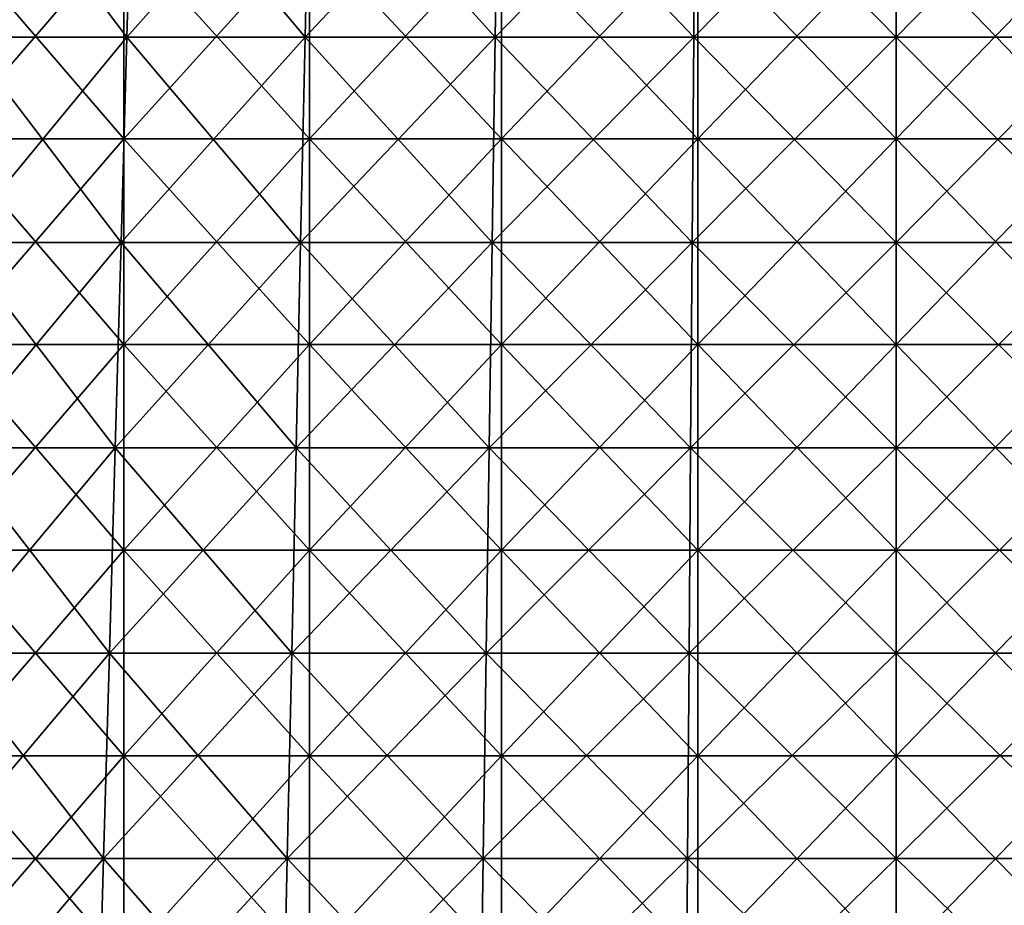
# Model space of a CAD drawing. Units: millimetres. Extents: x -92 to 92, y -245 to 265.
# Drawn here: x -43 to 5, y -160 to -117 of the extents above; entities that cross this region are included whole.
import ezdxf

# ---------------------------------------------------------------- set-up
doc = ezdxf.new("R2010")
doc.units = ezdxf.units.MM
doc.header["$LTSCALE"] = 65.185185
for name, color, linetype in [('15', 7, 'CONTINUOUS'), ('18', 7, 'CONTINUOUS'), ('5', 7, 'CONTINUOUS'), ('6', 7, 'CONTINUOUS')]:
    doc.layers.add(name, color=color, linetype=linetype)

msp = doc.modelspace()

# ---------------------------------------------------------------- linework, layer by layer
at = {"layer": '15', "linetype": 'CONTINUOUS'}
for points in [[(-46.25, -112.88, -80.107), (-37.623, -112.88, -84.503), (-46.25, -122.89, -80.107), (-46.25, -112.88, -80.107)], [(-46.25, -122.89, -80.107), (-37.623, -112.88, -84.503), (-37.623, -122.89, -84.503), (-46.25, -122.89, -80.107)], [(-37.623, -112.88, -84.503), (-28.584, -112.88, -87.973), (-37.623, -122.89, -84.503), (-37.623, -112.88, -84.503)], [(-37.623, -122.89, -84.503), (-28.584, -112.88, -87.973), (-28.584, -122.89, -87.973), (-37.623, -122.89, -84.503)], [(-28.584, -112.88, -87.973), (-19.232, -112.88, -90.479), (-28.584, -122.89, -87.973), (-28.584, -112.88, -87.973)], [(-28.584, -122.89, -87.973), (-19.232, -112.88, -90.479), (-19.232, -122.89, -90.479), (-28.584, -122.89, -87.973)], [(-19.232, -112.88, -90.479), (-9.669, -112.88, -91.993), (-19.232, -122.89, -90.479), (-19.232, -112.88, -90.479)], [(-19.232, -122.89, -90.479), (-9.669, -112.88, -91.993), (-9.669, -122.89, -91.993), (-19.232, -122.89, -90.479)], [(-9.669, -112.88, -91.993), (0, -112.88, -92.5), (-9.669, -122.89, -91.993), (-9.669, -112.88, -91.993)], [(-9.669, -122.89, -91.993), (0, -112.88, -92.5), (0, -122.89, -92.5), (-9.669, -122.89, -91.993)], [(0, -112.88, -92.5), (9.669, -112.88, -91.993), (0, -122.89, -92.5), (0, -112.88, -92.5)], [(0, -122.89, -92.5), (9.669, -112.88, -91.993), (9.669, -122.89, -91.993), (0, -122.89, -92.5)], [(-46.25, -122.89, -80.107), (-37.623, -122.89, -84.503), (-46.25, -132.9, -80.107), (-46.25, -122.89, -80.107)], [(-46.25, -132.9, -80.107), (-37.623, -122.89, -84.503), (-37.623, -132.9, -84.503), (-46.25, -132.9, -80.107)], [(-37.623, -122.89, -84.503), (-28.584, -122.89, -87.973), (-37.623, -132.9, -84.503), (-37.623, -122.89, -84.503)], [(-37.623, -132.9, -84.503), (-28.584, -122.89, -87.973), (-28.584, -132.9, -87.973), (-37.623, -132.9, -84.503)], [(-28.584, -122.89, -87.973), (-19.232, -122.89, -90.479), (-28.584, -132.9, -87.973), (-28.584, -122.89, -87.973)], [(-28.584, -132.9, -87.973), (-19.232, -122.89, -90.479), (-19.232, -132.9, -90.479), (-28.584, -132.9, -87.973)], [(-19.232, -122.89, -90.479), (-9.669, -122.89, -91.993), (-19.232, -132.9, -90.479), (-19.232, -122.89, -90.479)], [(-19.232, -132.9, -90.479), (-9.669, -122.89, -91.993), (-9.669, -132.9, -91.993), (-19.232, -132.9, -90.479)], [(-9.669, -122.89, -91.993), (0, -122.89, -92.5), (-9.669, -132.9, -91.993), (-9.669, -122.89, -91.993)], [(-9.669, -132.9, -91.993), (0, -122.89, -92.5), (0, -132.9, -92.5), (-9.669, -132.9, -91.993)], [(0, -122.89, -92.5), (9.669, -122.89, -91.993), (0, -132.9, -92.5), (0, -122.89, -92.5)], [(0, -132.9, -92.5), (9.669, -122.89, -91.993), (9.669, -132.9, -91.993), (0, -132.9, -92.5)], [(-46.25, -132.9, -80.107), (-37.623, -132.9, -84.503), (-46.25, -142.91, -80.107), (-46.25, -132.9, -80.107)], [(-46.25, -142.91, -80.107), (-37.623, -132.9, -84.503), (-37.623, -142.91, -84.503), (-46.25, -142.91, -80.107)], [(-37.623, -132.9, -84.503), (-28.584, -132.9, -87.973), (-37.623, -142.91, -84.503), (-37.623, -132.9, -84.503)], [(-37.623, -142.91, -84.503), (-28.584, -132.9, -87.973), (-28.584, -142.91, -87.973), (-37.623, -142.91, -84.503)], [(-28.584, -132.9, -87.973), (-19.232, -132.9, -90.479), (-28.584, -142.91, -87.973), (-28.584, -132.9, -87.973)], [(-28.584, -142.91, -87.973), (-19.232, -132.9, -90.479), (-19.232, -142.91, -90.479), (-28.584, -142.91, -87.973)], [(-19.232, -132.9, -90.479), (-9.669, -132.9, -91.993), (-19.232, -142.91, -90.479), (-19.232, -132.9, -90.479)], [(-19.232, -142.91, -90.479), (-9.669, -132.9, -91.993), (-9.669, -142.91, -91.993), (-19.232, -142.91, -90.479)], [(-9.669, -132.9, -91.993), (0, -132.9, -92.5), (-9.669, -142.91, -91.993), (-9.669, -132.9, -91.993)], [(-9.669, -142.91, -91.993), (0, -132.9, -92.5), (0, -142.91, -92.5), (-9.669, -142.91, -91.993)], [(0, -132.9, -92.5), (9.669, -132.9, -91.993), (0, -142.91, -92.5), (0, -132.9, -92.5)], [(0, -142.91, -92.5), (9.669, -132.9, -91.993), (9.669, -142.91, -91.993), (0, -142.91, -92.5)], [(-46.25, -142.91, -80.107), (-37.623, -142.91, -84.503), (-46.25, -152.92, -80.107), (-46.25, -142.91, -80.107)], [(-46.25, -152.92, -80.107), (-37.623, -142.91, -84.503), (-37.623, -152.92, -84.503), (-46.25, -152.92, -80.107)], [(-37.623, -142.91, -84.503), (-28.584, -142.91, -87.973), (-37.623, -152.92, -84.503), (-37.623, -142.91, -84.503)], [(-37.623, -152.92, -84.503), (-28.584, -142.91, -87.973), (-28.584, -152.92, -87.973), (-37.623, -152.92, -84.503)], [(-28.584, -142.91, -87.973), (-19.232, -142.91, -90.479), (-28.584, -152.92, -87.973), (-28.584, -142.91, -87.973)], [(-28.584, -152.92, -87.973), (-19.232, -142.91, -90.479), (-19.232, -152.92, -90.479), (-28.584, -152.92, -87.973)], [(-19.232, -142.91, -90.479), (-9.669, -142.91, -91.993), (-19.232, -152.92, -90.479), (-19.232, -142.91, -90.479)], [(-19.232, -152.92, -90.479), (-9.669, -142.91, -91.993), (-9.669, -152.92, -91.993), (-19.232, -152.92, -90.479)], [(-9.669, -142.91, -91.993), (0, -142.91, -92.5), (-9.669, -152.92, -91.993), (-9.669, -142.91, -91.993)], [(-9.669, -152.92, -91.993), (0, -142.91, -92.5), (0, -152.92, -92.5), (-9.669, -152.92, -91.993)], [(0, -142.91, -92.5), (9.669, -142.91, -91.993), (0, -152.92, -92.5), (0, -142.91, -92.5)], [(0, -152.92, -92.5), (9.669, -142.91, -91.993), (9.669, -152.92, -91.993), (0, -152.92, -92.5)], [(-46.25, -152.92, -80.107), (-37.623, -152.92, -84.503), (-46.25, -162.93, -80.107), (-46.25, -152.92, -80.107)], [(-46.25, -162.93, -80.107), (-37.623, -152.92, -84.503), (-37.623, -162.93, -84.503), (-46.25, -162.93, -80.107)], [(-37.623, -152.92, -84.503), (-28.584, -152.92, -87.973), (-37.623, -162.93, -84.503), (-37.623, -152.92, -84.503)], [(-37.623, -162.93, -84.503), (-28.584, -152.92, -87.973), (-28.584, -162.93, -87.973), (-37.623, -162.93, -84.503)], [(-28.584, -152.92, -87.973), (-19.232, -152.92, -90.479), (-28.584, -162.93, -87.973), (-28.584, -152.92, -87.973)], [(-28.584, -162.93, -87.973), (-19.232, -152.92, -90.479), (-19.232, -162.93, -90.479), (-28.584, -162.93, -87.973)], [(-19.232, -152.92, -90.479), (-9.669, -152.92, -91.993), (-19.232, -162.93, -90.479), (-19.232, -152.92, -90.479)], [(-19.232, -162.93, -90.479), (-9.669, -152.92, -91.993), (-9.669, -162.93, -91.993), (-19.232, -162.93, -90.479)], [(-9.669, -152.92, -91.993), (0, -152.92, -92.5), (-9.669, -162.93, -91.993), (-9.669, -152.92, -91.993)], [(-9.669, -162.93, -91.993), (0, -152.92, -92.5), (0, -162.93, -92.5), (-9.669, -162.93, -91.993)], [(0, -152.92, -92.5), (9.669, -152.92, -91.993), (0, -162.93, -92.5), (0, -152.92, -92.5)], [(0, -162.93, -92.5), (9.669, -152.92, -91.993), (9.669, -162.93, -91.993), (0, -162.93, -92.5)]]:
    msp.add_3dface(points, dxfattribs=at)
at = {"layer": '18', "linetype": 'CONTINUOUS'}
for points in [[(-37.623, -112.88, 84.503), (-46.25, -112.88, 80.107), (-37.623, -122.89, 84.503), (-37.623, -112.88, 84.503)], [(-37.623, -122.89, 84.503), (-46.25, -112.88, 80.107), (-46.25, -122.89, 80.107), (-37.623, -122.89, 84.503)], [(-28.584, -112.88, 87.973), (-37.623, -112.88, 84.503), (-28.584, -122.89, 87.973), (-28.584, -112.88, 87.973)], [(-28.584, -122.89, 87.973), (-37.623, -112.88, 84.503), (-37.623, -122.89, 84.503), (-28.584, -122.89, 87.973)], [(-19.232, -112.88, 90.479), (-28.584, -112.88, 87.973), (-19.232, -122.89, 90.479), (-19.232, -112.88, 90.479)], [(-19.232, -122.89, 90.479), (-28.584, -112.88, 87.973), (-28.584, -122.89, 87.973), (-19.232, -122.89, 90.479)], [(-9.669, -112.88, 91.993), (-19.232, -112.88, 90.479), (-9.669, -122.89, 91.993), (-9.669, -112.88, 91.993)], [(-9.669, -122.89, 91.993), (-19.232, -112.88, 90.479), (-19.232, -122.89, 90.479), (-9.669, -122.89, 91.993)], [(0, -112.88, 92.5), (-9.669, -112.88, 91.993), (0, -122.89, 92.5), (0, -112.88, 92.5)], [(0, -122.89, 92.5), (-9.669, -112.88, 91.993), (-9.669, -122.89, 91.993), (0, -122.89, 92.5)], [(9.669, -112.88, 91.993), (0, -112.88, 92.5), (9.669, -122.89, 91.993), (9.669, -112.88, 91.993)], [(9.669, -122.89, 91.993), (0, -112.88, 92.5), (0, -122.89, 92.5), (9.669, -122.89, 91.993)], [(-37.623, -122.89, 84.503), (-46.25, -122.89, 80.107), (-37.623, -132.9, 84.503), (-37.623, -122.89, 84.503)], [(-37.623, -132.9, 84.503), (-46.25, -122.89, 80.107), (-46.25, -132.9, 80.107), (-37.623, -132.9, 84.503)], [(-28.584, -122.89, 87.973), (-37.623, -122.89, 84.503), (-28.584, -132.9, 87.973), (-28.584, -122.89, 87.973)], [(-28.584, -132.9, 87.973), (-37.623, -122.89, 84.503), (-37.623, -132.9, 84.503), (-28.584, -132.9, 87.973)], [(-19.232, -122.89, 90.479), (-28.584, -122.89, 87.973), (-19.232, -132.9, 90.479), (-19.232, -122.89, 90.479)], [(-19.232, -132.9, 90.479), (-28.584, -122.89, 87.973), (-28.584, -132.9, 87.973), (-19.232, -132.9, 90.479)], [(-9.669, -122.89, 91.993), (-19.232, -122.89, 90.479), (-9.669, -132.9, 91.993), (-9.669, -122.89, 91.993)], [(-9.669, -132.9, 91.993), (-19.232, -122.89, 90.479), (-19.232, -132.9, 90.479), (-9.669, -132.9, 91.993)], [(0, -122.89, 92.5), (-9.669, -122.89, 91.993), (0, -132.9, 92.5), (0, -122.89, 92.5)], [(0, -132.9, 92.5), (-9.669, -122.89, 91.993), (-9.669, -132.9, 91.993), (0, -132.9, 92.5)], [(9.669, -122.89, 91.993), (0, -122.89, 92.5), (9.669, -132.9, 91.993), (9.669, -122.89, 91.993)], [(9.669, -132.9, 91.993), (0, -122.89, 92.5), (0, -132.9, 92.5), (9.669, -132.9, 91.993)], [(-37.623, -132.9, 84.503), (-46.25, -132.9, 80.107), (-37.623, -142.91, 84.503), (-37.623, -132.9, 84.503)], [(-37.623, -142.91, 84.503), (-46.25, -132.9, 80.107), (-46.25, -142.91, 80.107), (-37.623, -142.91, 84.503)], [(-28.584, -132.9, 87.973), (-37.623, -132.9, 84.503), (-28.584, -142.91, 87.973), (-28.584, -132.9, 87.973)], [(-28.584, -142.91, 87.973), (-37.623, -132.9, 84.503), (-37.623, -142.91, 84.503), (-28.584, -142.91, 87.973)], [(-19.232, -132.9, 90.479), (-28.584, -132.9, 87.973), (-19.232, -142.91, 90.479), (-19.232, -132.9, 90.479)], [(-19.232, -142.91, 90.479), (-28.584, -132.9, 87.973), (-28.584, -142.91, 87.973), (-19.232, -142.91, 90.479)], [(-9.669, -132.9, 91.993), (-19.232, -132.9, 90.479), (-9.669, -142.91, 91.993), (-9.669, -132.9, 91.993)], [(-9.669, -142.91, 91.993), (-19.232, -132.9, 90.479), (-19.232, -142.91, 90.479), (-9.669, -142.91, 91.993)], [(0, -132.9, 92.5), (-9.669, -132.9, 91.993), (0, -142.91, 92.5), (0, -132.9, 92.5)], [(0, -142.91, 92.5), (-9.669, -132.9, 91.993), (-9.669, -142.91, 91.993), (0, -142.91, 92.5)], [(9.669, -132.9, 91.993), (0, -132.9, 92.5), (9.669, -142.91, 91.993), (9.669, -132.9, 91.993)], [(9.669, -142.91, 91.993), (0, -132.9, 92.5), (0, -142.91, 92.5), (9.669, -142.91, 91.993)], [(-37.623, -142.91, 84.503), (-46.25, -142.91, 80.107), (-37.623, -152.92, 84.503), (-37.623, -142.91, 84.503)], [(-37.623, -152.92, 84.503), (-46.25, -142.91, 80.107), (-46.25, -152.92, 80.107), (-37.623, -152.92, 84.503)], [(-28.584, -142.91, 87.973), (-37.623, -142.91, 84.503), (-28.584, -152.92, 87.973), (-28.584, -142.91, 87.973)], [(-28.584, -152.92, 87.973), (-37.623, -142.91, 84.503), (-37.623, -152.92, 84.503), (-28.584, -152.92, 87.973)], [(-19.232, -142.91, 90.479), (-28.584, -142.91, 87.973), (-19.232, -152.92, 90.479), (-19.232, -142.91, 90.479)], [(-19.232, -152.92, 90.479), (-28.584, -142.91, 87.973), (-28.584, -152.92, 87.973), (-19.232, -152.92, 90.479)], [(-9.669, -142.91, 91.993), (-19.232, -142.91, 90.479), (-9.669, -152.92, 91.993), (-9.669, -142.91, 91.993)], [(-9.669, -152.92, 91.993), (-19.232, -142.91, 90.479), (-19.232, -152.92, 90.479), (-9.669, -152.92, 91.993)], [(0, -142.91, 92.5), (-9.669, -142.91, 91.993), (0, -152.92, 92.5), (0, -142.91, 92.5)], [(0, -152.92, 92.5), (-9.669, -142.91, 91.993), (-9.669, -152.92, 91.993), (0, -152.92, 92.5)], [(9.669, -142.91, 91.993), (0, -142.91, 92.5), (9.669, -152.92, 91.993), (9.669, -142.91, 91.993)], [(9.669, -152.92, 91.993), (0, -142.91, 92.5), (0, -152.92, 92.5), (9.669, -152.92, 91.993)], [(-37.623, -152.92, 84.503), (-46.25, -152.92, 80.107), (-37.623, -162.93, 84.503), (-37.623, -152.92, 84.503)], [(-37.623, -162.93, 84.503), (-46.25, -152.92, 80.107), (-46.25, -162.93, 80.107), (-37.623, -162.93, 84.503)], [(-28.584, -152.92, 87.973), (-37.623, -152.92, 84.503), (-28.584, -162.93, 87.973), (-28.584, -152.92, 87.973)], [(-28.584, -162.93, 87.973), (-37.623, -152.92, 84.503), (-37.623, -162.93, 84.503), (-28.584, -162.93, 87.973)], [(-19.232, -152.92, 90.479), (-28.584, -152.92, 87.973), (-19.232, -162.93, 90.479), (-19.232, -152.92, 90.479)], [(-19.232, -162.93, 90.479), (-28.584, -152.92, 87.973), (-28.584, -162.93, 87.973), (-19.232, -162.93, 90.479)], [(-9.669, -152.92, 91.993), (-19.232, -152.92, 90.479), (-9.669, -162.93, 91.993), (-9.669, -152.92, 91.993)], [(-9.669, -162.93, 91.993), (-19.232, -152.92, 90.479), (-19.232, -162.93, 90.479), (-9.669, -162.93, 91.993)], [(0, -152.92, 92.5), (-9.669, -152.92, 91.993), (0, -162.93, 92.5), (0, -152.92, 92.5)], [(0, -162.93, 92.5), (-9.669, -152.92, 91.993), (-9.669, -162.93, 91.993), (0, -162.93, 92.5)], [(9.669, -152.92, 91.993), (0, -152.92, 92.5), (9.669, -162.93, 91.993), (9.669, -152.92, 91.993)], [(9.669, -162.93, 91.993), (0, -152.92, 92.5), (0, -162.93, 92.5), (9.669, -162.93, 91.993)]]:
    msp.add_3dface(points, dxfattribs=at)
at = {"layer": '5', "linetype": 'CONTINUOUS'}
for points in [[(-37.472, -117.942, -58.307), (-45.045, -107.945, -51.985), (-45.388, -117.942, -52.381), (-37.472, -117.942, -58.307)], [(-37.189, -107.945, -57.867), (-45.045, -107.945, -51.985), (-37.472, -117.942, -58.307), (-37.189, -107.945, -57.867)], [(-28.792, -117.942, -63.047), (-37.189, -107.945, -57.867), (-37.472, -117.942, -58.307), (-28.792, -117.942, -63.047)], [(-28.575, -107.945, -62.57), (-37.189, -107.945, -57.867), (-28.792, -117.942, -63.047), (-28.575, -107.945, -62.57)], [(-19.527, -117.942, -66.502), (-28.575, -107.945, -62.57), (-28.792, -117.942, -63.047), (-19.527, -117.942, -66.502)], [(-19.379, -107.945, -66), (-28.575, -107.945, -62.57), (-19.527, -117.942, -66.502), (-19.379, -107.945, -66)], [(-9.864, -117.942, -68.604), (-19.379, -107.945, -66), (-19.527, -117.942, -66.502), (-9.864, -117.942, -68.604)], [(-9.789, -107.945, -68.086), (-19.379, -107.945, -66), (-9.864, -117.942, -68.604), (-9.789, -107.945, -68.086)], [(0, -117.942, -69.31), (-9.789, -107.945, -68.086), (-9.864, -117.942, -68.604), (0, -117.942, -69.31)], [(0, -107.945, -68.786), (-9.789, -107.945, -68.086), (0, -117.942, -69.31), (0, -107.945, -68.786)], [(9.789, -107.945, -68.086), (0, -107.945, -68.786), (9.864, -117.942, -68.604), (9.789, -107.945, -68.086)], [(9.864, -117.942, -68.604), (0, -107.945, -68.786), (0, -117.942, -69.31), (9.864, -117.942, -68.604)], [(-37.755, -127.938, -58.748), (-45.388, -117.942, -52.381), (-45.731, -127.938, -52.777), (-37.755, -127.938, -58.748)], [(-37.472, -117.942, -58.307), (-45.388, -117.942, -52.381), (-37.755, -127.938, -58.748), (-37.472, -117.942, -58.307)], [(-29.01, -127.938, -63.523), (-37.472, -117.942, -58.307), (-37.755, -127.938, -58.748), (-29.01, -127.938, -63.523)], [(-28.792, -117.942, -63.047), (-37.472, -117.942, -58.307), (-29.01, -127.938, -63.523), (-28.792, -117.942, -63.047)], [(-19.674, -127.938, -67.005), (-28.792, -117.942, -63.047), (-29.01, -127.938, -63.523), (-19.674, -127.938, -67.005)], [(-19.527, -117.942, -66.502), (-28.792, -117.942, -63.047), (-19.674, -127.938, -67.005), (-19.527, -117.942, -66.502)], [(-9.938, -127.938, -69.123), (-19.527, -117.942, -66.502), (-19.674, -127.938, -67.005), (-9.938, -127.938, -69.123)], [(-9.864, -117.942, -68.604), (-19.527, -117.942, -66.502), (-9.938, -127.938, -69.123), (-9.864, -117.942, -68.604)], [(0, -127.938, -69.834), (-9.864, -117.942, -68.604), (-9.938, -127.938, -69.123), (0, -127.938, -69.834)], [(0, -117.942, -69.31), (-9.864, -117.942, -68.604), (0, -127.938, -69.834), (0, -117.942, -69.31)], [(9.864, -117.942, -68.604), (0, -117.942, -69.31), (9.938, -127.938, -69.123), (9.864, -117.942, -68.604)], [(9.938, -127.938, -69.123), (0, -117.942, -69.31), (0, -127.938, -69.834), (9.938, -127.938, -69.123)], [(-38.038, -137.934, -59.189), (-45.731, -127.938, -52.777), (-46.075, -137.934, -53.173), (-38.038, -137.934, -59.189)], [(-37.755, -127.938, -58.748), (-45.731, -127.938, -52.777), (-38.038, -137.934, -59.189), (-37.755, -127.938, -58.748)], [(-29.228, -137.934, -64), (-37.755, -127.938, -58.748), (-38.038, -137.934, -59.189), (-29.228, -137.934, -64)], [(-29.01, -127.938, -63.523), (-37.755, -127.938, -58.748), (-29.228, -137.934, -64), (-29.01, -127.938, -63.523)], [(-19.822, -137.934, -67.508), (-29.01, -127.938, -63.523), (-29.228, -137.934, -64), (-19.822, -137.934, -67.508)], [(-19.674, -127.938, -67.005), (-29.01, -127.938, -63.523), (-19.822, -137.934, -67.508), (-19.674, -127.938, -67.005)], [(-10.013, -137.934, -69.642), (-19.674, -127.938, -67.005), (-19.822, -137.934, -67.508), (-10.013, -137.934, -69.642)], [(-9.938, -127.938, -69.123), (-19.674, -127.938, -67.005), (-10.013, -137.934, -69.642), (-9.938, -127.938, -69.123)], [(0, -137.934, -70.358), (-9.938, -127.938, -69.123), (-10.013, -137.934, -69.642), (0, -137.934, -70.358)], [(0, -127.938, -69.834), (-9.938, -127.938, -69.123), (0, -137.934, -70.358), (0, -127.938, -69.834)], [(9.938, -127.938, -69.123), (0, -127.938, -69.834), (10.013, -137.934, -69.642), (9.938, -127.938, -69.123)], [(10.013, -137.934, -69.642), (0, -127.938, -69.834), (0, -137.934, -70.358), (10.013, -137.934, -69.642)], [(-38.321, -147.931, -59.629), (-46.075, -137.934, -53.173), (-46.418, -147.931, -53.569), (-38.321, -147.931, -59.629)], [(-38.038, -137.934, -59.189), (-46.075, -137.934, -53.173), (-38.321, -147.931, -59.629), (-38.038, -137.934, -59.189)], [(-29.445, -147.931, -64.476), (-38.038, -137.934, -59.189), (-38.321, -147.931, -59.629), (-29.445, -147.931, -64.476)], [(-29.228, -137.934, -64), (-38.038, -137.934, -59.189), (-29.445, -147.931, -64.476), (-29.228, -137.934, -64)], [(-19.97, -147.931, -68.01), (-29.228, -137.934, -64), (-29.445, -147.931, -64.476), (-19.97, -147.931, -68.01)], [(-19.822, -137.934, -67.508), (-29.228, -137.934, -64), (-19.97, -147.931, -68.01), (-19.822, -137.934, -67.508)], [(-10.088, -147.931, -70.16), (-19.822, -137.934, -67.508), (-19.97, -147.931, -68.01), (-10.088, -147.931, -70.16)], [(-10.013, -137.934, -69.642), (-19.822, -137.934, -67.508), (-10.088, -147.931, -70.16), (-10.013, -137.934, -69.642)], [(0, -147.931, -70.882), (-10.013, -137.934, -69.642), (-10.088, -147.931, -70.16), (0, -147.931, -70.882)], [(0, -137.934, -70.358), (-10.013, -137.934, -69.642), (0, -147.931, -70.882), (0, -137.934, -70.358)], [(10.013, -137.934, -69.642), (0, -137.934, -70.358), (10.088, -147.931, -70.16), (10.013, -137.934, -69.642)], [(10.088, -147.931, -70.16), (0, -137.934, -70.358), (0, -147.931, -70.882), (10.088, -147.931, -70.16)], [(-38.605, -157.927, -60.07), (-46.418, -147.931, -53.569), (-46.761, -157.927, -53.965), (-38.605, -157.927, -60.07)], [(-38.321, -147.931, -59.629), (-46.418, -147.931, -53.569), (-38.605, -157.927, -60.07), (-38.321, -147.931, -59.629)], [(-29.663, -157.927, -64.953), (-38.321, -147.931, -59.629), (-38.605, -157.927, -60.07), (-29.663, -157.927, -64.953)], [(-29.445, -147.931, -64.476), (-38.321, -147.931, -59.629), (-29.663, -157.927, -64.953), (-29.445, -147.931, -64.476)], [(-20.117, -157.927, -68.513), (-29.445, -147.931, -64.476), (-29.663, -157.927, -64.953), (-20.117, -157.927, -68.513)], [(-19.97, -147.931, -68.01), (-29.445, -147.931, -64.476), (-20.117, -157.927, -68.513), (-19.97, -147.931, -68.01)], [(-10.162, -157.927, -70.679), (-19.97, -147.931, -68.01), (-20.117, -157.927, -68.513), (-10.162, -157.927, -70.679)], [(-10.088, -147.931, -70.16), (-19.97, -147.931, -68.01), (-10.162, -157.927, -70.679), (-10.088, -147.931, -70.16)], [(0, -157.927, -71.405), (-10.088, -147.931, -70.16), (-10.162, -157.927, -70.679), (0, -157.927, -71.405)], [(0, -147.931, -70.882), (-10.088, -147.931, -70.16), (0, -157.927, -71.405), (0, -147.931, -70.882)], [(10.088, -147.931, -70.16), (0, -147.931, -70.882), (10.162, -157.927, -70.679), (10.088, -147.931, -70.16)], [(10.162, -157.927, -70.679), (0, -147.931, -70.882), (0, -157.927, -71.405), (10.162, -157.927, -70.679)], [(-38.888, -167.923, -60.511), (-46.761, -157.927, -53.965), (-47.104, -167.923, -54.361), (-38.888, -167.923, -60.511)], [(-38.605, -157.927, -60.07), (-46.761, -157.927, -53.965), (-38.888, -167.923, -60.511), (-38.605, -157.927, -60.07)], [(-29.881, -167.923, -65.429), (-38.605, -157.927, -60.07), (-38.888, -167.923, -60.511), (-29.881, -167.923, -65.429)], [(-29.663, -157.927, -64.953), (-38.605, -157.927, -60.07), (-29.881, -167.923, -65.429), (-29.663, -157.927, -64.953)], [(-20.265, -167.923, -69.016), (-29.663, -157.927, -64.953), (-29.881, -167.923, -65.429), (-20.265, -167.923, -69.016)], [(-20.117, -157.927, -68.513), (-29.663, -157.927, -64.953), (-20.265, -167.923, -69.016), (-20.117, -157.927, -68.513)], [(-10.237, -167.923, -71.197), (-20.117, -157.927, -68.513), (-20.265, -167.923, -69.016), (-10.237, -167.923, -71.197)], [(-10.162, -157.927, -70.679), (-20.117, -157.927, -68.513), (-10.237, -167.923, -71.197), (-10.162, -157.927, -70.679)], [(0, -167.923, -71.929), (-10.162, -157.927, -70.679), (-10.237, -167.923, -71.197), (0, -167.923, -71.929)], [(0, -157.927, -71.405), (-10.162, -157.927, -70.679), (0, -167.923, -71.929), (0, -157.927, -71.405)], [(10.162, -157.927, -70.679), (0, -157.927, -71.405), (10.237, -167.923, -71.197), (10.162, -157.927, -70.679)], [(10.237, -167.923, -71.197), (0, -157.927, -71.405), (0, -167.923, -71.929), (10.237, -167.923, -71.197)]]:
    msp.add_3dface(points, dxfattribs=at)
at = {"layer": '6', "linetype": 'CONTINUOUS'}
for points in [[(-45.045, -107.945, 51.985), (-37.189, -107.945, 57.867), (-45.388, -117.942, 52.381), (-45.045, -107.945, 51.985)], [(-45.388, -117.942, 52.381), (-37.189, -107.945, 57.867), (-37.472, -117.942, 58.307), (-45.388, -117.942, 52.381)], [(-37.189, -107.945, 57.867), (-28.575, -107.945, 62.57), (-37.472, -117.942, 58.307), (-37.189, -107.945, 57.867)], [(-37.472, -117.942, 58.307), (-28.575, -107.945, 62.57), (-28.792, -117.942, 63.047), (-37.472, -117.942, 58.307)], [(-28.575, -107.945, 62.57), (-19.379, -107.945, 66), (-28.792, -117.942, 63.047), (-28.575, -107.945, 62.57)], [(-28.792, -117.942, 63.047), (-19.379, -107.945, 66), (-19.527, -117.942, 66.502), (-28.792, -117.942, 63.047)], [(-19.379, -107.945, 66), (-9.789, -107.945, 68.086), (-19.527, -117.942, 66.502), (-19.379, -107.945, 66)], [(-19.527, -117.942, 66.502), (-9.789, -107.945, 68.086), (-9.864, -117.942, 68.604), (-19.527, -117.942, 66.502)], [(-9.789, -107.945, 68.086), (0, -107.945, 68.786), (-9.864, -117.942, 68.604), (-9.789, -107.945, 68.086)], [(-9.864, -117.942, 68.604), (0, -107.945, 68.786), (0, -117.942, 69.31), (-9.864, -117.942, 68.604)], [(0, -107.945, 68.786), (9.789, -107.945, 68.086), (0, -117.942, 69.31), (0, -107.945, 68.786)], [(0, -117.942, 69.31), (9.789, -107.945, 68.086), (9.864, -117.942, 68.604), (0, -117.942, 69.31)], [(-45.388, -117.942, 52.381), (-37.472, -117.942, 58.307), (-45.731, -127.938, 52.777), (-45.388, -117.942, 52.381)], [(-45.731, -127.938, 52.777), (-37.472, -117.942, 58.307), (-37.755, -127.938, 58.748), (-45.731, -127.938, 52.777)], [(-37.472, -117.942, 58.307), (-28.792, -117.942, 63.047), (-37.755, -127.938, 58.748), (-37.472, -117.942, 58.307)], [(-37.755, -127.938, 58.748), (-28.792, -117.942, 63.047), (-29.01, -127.938, 63.523), (-37.755, -127.938, 58.748)], [(-28.792, -117.942, 63.047), (-19.527, -117.942, 66.502), (-29.01, -127.938, 63.523), (-28.792, -117.942, 63.047)], [(-29.01, -127.938, 63.523), (-19.527, -117.942, 66.502), (-19.674, -127.938, 67.005), (-29.01, -127.938, 63.523)], [(-19.527, -117.942, 66.502), (-9.864, -117.942, 68.604), (-19.674, -127.938, 67.005), (-19.527, -117.942, 66.502)], [(-19.674, -127.938, 67.005), (-9.864, -117.942, 68.604), (-9.938, -127.938, 69.123), (-19.674, -127.938, 67.005)], [(-9.864, -117.942, 68.604), (0, -117.942, 69.31), (-9.938, -127.938, 69.123), (-9.864, -117.942, 68.604)], [(-9.938, -127.938, 69.123), (0, -117.942, 69.31), (0, -127.938, 69.834), (-9.938, -127.938, 69.123)], [(0, -117.942, 69.31), (9.864, -117.942, 68.604), (0, -127.938, 69.834), (0, -117.942, 69.31)], [(0, -127.938, 69.834), (9.864, -117.942, 68.604), (9.938, -127.938, 69.123), (0, -127.938, 69.834)], [(-45.731, -127.938, 52.777), (-37.755, -127.938, 58.748), (-46.075, -137.934, 53.173), (-45.731, -127.938, 52.777)], [(-46.075, -137.934, 53.173), (-37.755, -127.938, 58.748), (-38.038, -137.934, 59.189), (-46.075, -137.934, 53.173)], [(-37.755, -127.938, 58.748), (-29.01, -127.938, 63.523), (-38.038, -137.934, 59.189), (-37.755, -127.938, 58.748)], [(-38.038, -137.934, 59.189), (-29.01, -127.938, 63.523), (-29.228, -137.934, 64), (-38.038, -137.934, 59.189)], [(-29.01, -127.938, 63.523), (-19.674, -127.938, 67.005), (-29.228, -137.934, 64), (-29.01, -127.938, 63.523)], [(-29.228, -137.934, 64), (-19.674, -127.938, 67.005), (-19.822, -137.934, 67.508), (-29.228, -137.934, 64)], [(-19.674, -127.938, 67.005), (-9.938, -127.938, 69.123), (-19.822, -137.934, 67.508), (-19.674, -127.938, 67.005)], [(-19.822, -137.934, 67.508), (-9.938, -127.938, 69.123), (-10.013, -137.934, 69.642), (-19.822, -137.934, 67.508)], [(-9.938, -127.938, 69.123), (0, -127.938, 69.834), (-10.013, -137.934, 69.642), (-9.938, -127.938, 69.123)], [(-10.013, -137.934, 69.642), (0, -127.938, 69.834), (0, -137.934, 70.358), (-10.013, -137.934, 69.642)], [(0, -127.938, 69.834), (9.938, -127.938, 69.123), (0, -137.934, 70.358), (0, -127.938, 69.834)], [(0, -137.934, 70.358), (9.938, -127.938, 69.123), (10.013, -137.934, 69.642), (0, -137.934, 70.358)], [(-46.075, -137.934, 53.173), (-38.038, -137.934, 59.189), (-46.418, -147.931, 53.569), (-46.075, -137.934, 53.173)], [(-46.418, -147.931, 53.569), (-38.038, -137.934, 59.189), (-38.321, -147.931, 59.629), (-46.418, -147.931, 53.569)], [(-38.038, -137.934, 59.189), (-29.228, -137.934, 64), (-38.321, -147.931, 59.629), (-38.038, -137.934, 59.189)], [(-38.321, -147.931, 59.629), (-29.228, -137.934, 64), (-29.445, -147.931, 64.476), (-38.321, -147.931, 59.629)], [(-29.228, -137.934, 64), (-19.822, -137.934, 67.508), (-29.445, -147.931, 64.476), (-29.228, -137.934, 64)], [(-29.445, -147.931, 64.476), (-19.822, -137.934, 67.508), (-19.97, -147.931, 68.01), (-29.445, -147.931, 64.476)], [(-19.822, -137.934, 67.508), (-10.013, -137.934, 69.642), (-19.97, -147.931, 68.01), (-19.822, -137.934, 67.508)], [(-19.97, -147.931, 68.01), (-10.013, -137.934, 69.642), (-10.088, -147.931, 70.16), (-19.97, -147.931, 68.01)], [(-10.013, -137.934, 69.642), (0, -137.934, 70.358), (-10.088, -147.931, 70.16), (-10.013, -137.934, 69.642)], [(-10.088, -147.931, 70.16), (0, -137.934, 70.358), (0, -147.931, 70.882), (-10.088, -147.931, 70.16)], [(0, -137.934, 70.358), (10.013, -137.934, 69.642), (0, -147.931, 70.882), (0, -137.934, 70.358)], [(0, -147.931, 70.882), (10.013, -137.934, 69.642), (10.088, -147.931, 70.16), (0, -147.931, 70.882)], [(-46.418, -147.931, 53.569), (-38.321, -147.931, 59.629), (-46.761, -157.927, 53.965), (-46.418, -147.931, 53.569)], [(-46.761, -157.927, 53.965), (-38.321, -147.931, 59.629), (-38.605, -157.927, 60.07), (-46.761, -157.927, 53.965)], [(-38.321, -147.931, 59.629), (-29.445, -147.931, 64.476), (-38.605, -157.927, 60.07), (-38.321, -147.931, 59.629)], [(-38.605, -157.927, 60.07), (-29.445, -147.931, 64.476), (-29.663, -157.927, 64.953), (-38.605, -157.927, 60.07)], [(-29.445, -147.931, 64.476), (-19.97, -147.931, 68.01), (-29.663, -157.927, 64.953), (-29.445, -147.931, 64.476)], [(-29.663, -157.927, 64.953), (-19.97, -147.931, 68.01), (-20.117, -157.927, 68.513), (-29.663, -157.927, 64.953)], [(-19.97, -147.931, 68.01), (-10.088, -147.931, 70.16), (-20.117, -157.927, 68.513), (-19.97, -147.931, 68.01)], [(-20.117, -157.927, 68.513), (-10.088, -147.931, 70.16), (-10.162, -157.927, 70.679), (-20.117, -157.927, 68.513)], [(-10.088, -147.931, 70.16), (0, -147.931, 70.882), (-10.162, -157.927, 70.679), (-10.088, -147.931, 70.16)], [(-10.162, -157.927, 70.679), (0, -147.931, 70.882), (0, -157.927, 71.405), (-10.162, -157.927, 70.679)], [(0, -147.931, 70.882), (10.088, -147.931, 70.16), (0, -157.927, 71.405), (0, -147.931, 70.882)], [(0, -157.927, 71.405), (10.088, -147.931, 70.16), (10.162, -157.927, 70.679), (0, -157.927, 71.405)], [(-46.761, -157.927, 53.965), (-38.605, -157.927, 60.07), (-47.104, -167.923, 54.361), (-46.761, -157.927, 53.965)], [(-47.104, -167.923, 54.361), (-38.605, -157.927, 60.07), (-38.888, -167.923, 60.511), (-47.104, -167.923, 54.361)], [(-38.605, -157.927, 60.07), (-29.663, -157.927, 64.953), (-38.888, -167.923, 60.511), (-38.605, -157.927, 60.07)], [(-38.888, -167.923, 60.511), (-29.663, -157.927, 64.953), (-29.881, -167.923, 65.429), (-38.888, -167.923, 60.511)], [(-29.663, -157.927, 64.953), (-20.117, -157.927, 68.513), (-29.881, -167.923, 65.429), (-29.663, -157.927, 64.953)], [(-29.881, -167.923, 65.429), (-20.117, -157.927, 68.513), (-20.265, -167.923, 69.016), (-29.881, -167.923, 65.429)], [(-20.117, -157.927, 68.513), (-10.162, -157.927, 70.679), (-20.265, -167.923, 69.016), (-20.117, -157.927, 68.513)], [(-20.265, -167.923, 69.016), (-10.162, -157.927, 70.679), (-10.237, -167.923, 71.197), (-20.265, -167.923, 69.016)], [(-10.162, -157.927, 70.679), (0, -157.927, 71.405), (-10.237, -167.923, 71.197), (-10.162, -157.927, 70.679)], [(-10.237, -167.923, 71.197), (0, -157.927, 71.405), (0, -167.923, 71.929), (-10.237, -167.923, 71.197)], [(0, -157.927, 71.405), (10.162, -157.927, 70.679), (0, -167.923, 71.929), (0, -157.927, 71.405)], [(0, -167.923, 71.929), (10.162, -157.927, 70.679), (10.237, -167.923, 71.197), (0, -167.923, 71.929)]]:
    msp.add_3dface(points, dxfattribs=at)

doc.saveas('drawing.dxf')
